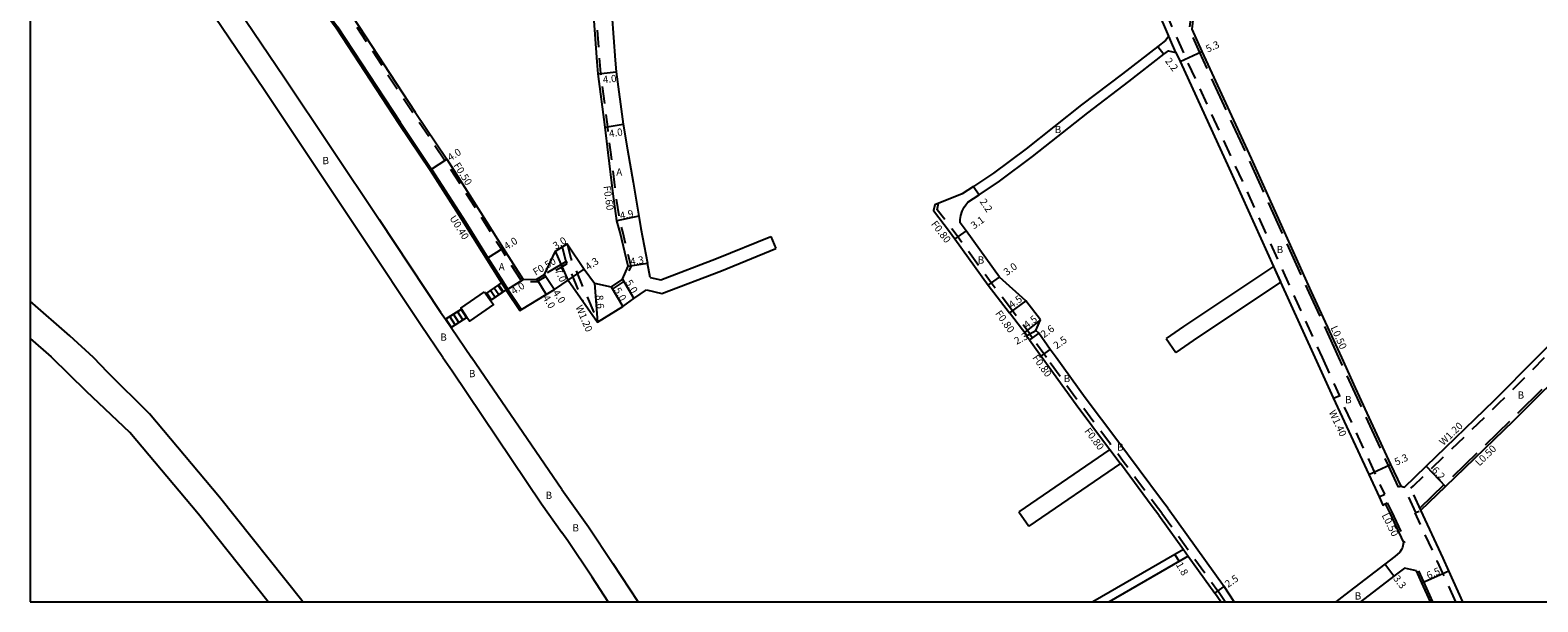
# Model space of a CAD drawing. Units: metres. Extents: x -10400 to -9600, y -117000 to -116400.
# Drawn here: x -10400 to -10068, y -117000 to -116874 of the extents above; entities that cross this region are included whole.
import ezdxf

# ---------------------------------------------------------------- set-up
doc = ezdxf.new("R2010")
doc.units = ezdxf.units.M
doc.header["$LTSCALE"] = 2.5
for name, pattern in [('22320', [2.5, 1.5, -1]), ('22330', [4, 3, -1]), ('51070', [2.5, 1.5, -1])]:
    doc.linetypes.add(name, pattern=pattern)
for name, color, linetype in [('2101000', 7, 'Continuous'), ('2102000', 4, 'Continuous'), ('2102001', 191, 'Continuous'), ('2214000', 240, 'Continuous'), ('2214110', 5, 'Continuous'), ('2214120', 6, 'Continuous'), ('2214990', 3, 'Continuous'), ('2231000', 4, 'Continuous'), ('2232000', 120, '22320'), ('2233000', 120, '22330'), ('5107000', 4, '51070'), ('9201100', 215, 'Continuous'), ('9201500', 222, 'Continuous'), ('9202100', 82, 'Continuous'), ('9202200', 82, 'Continuous'), ('9203500', 155, 'Continuous'), ('999', 7, 'Continuous')]:
    doc.layers.add(name, color=color, linetype=linetype)
doc.styles.add('Dm_Anotation', font='txt.shx', dxfattribs={"bigfont": 'pscdm.shx'})

msp = doc.modelspace()

# ---------------------------------------------------------------- linework, layer by layer
at = {"layer": '2101000', "flags": 128}
for points in [[(-10309, -116946.18), (-10313.8, -116939.12), (-10326.83, -116919.55), (-10348.39, -116887.21), (-10370.18, -116855.02), (-10388.84, -116827.2), (-10393.56, -116820.46), (-10400, -116810.81)], [(-10269.41, -116928.87), (-10268.15, -116926.04), (-10269.95, -116918.64), (-10270.66, -116916.04), (-10271.49, -116910.12), (-10272.62, -116900.99), (-10273.27, -116895.41), (-10274.8, -116883.65), (-10275.05, -116881.02), (-10275.74, -116870.99), (-10276.42, -116862.78), (-10277.28, -116855.9), (-10278.14, -116845.39), (-10279.69, -116834.53), (-10279.87, -116833.12), (-10280.15, -116830.91), (-10280.26, -116830.14), (-10281.24, -116822.69), (-10282.81, -116810.23)], [(-10149, -116875.37), (-10153.81, -116864.21), (-10155.57, -116860.13), (-10159.27, -116852.14), (-10162.93, -116844.12), (-10166.85, -116835.53), (-10172.28, -116823.67)], [(-10071.18, -116823.98), (-10093.49, -116838.74), (-10117.04, -116854.16), (-10138.69, -116868.56), (-10143.72, -116871.87), (-10143.96, -116873.84), (-10141.72, -116878.73), (-10130.88, -116902.35), (-10117.6, -116931.67), (-10110.98, -116946.18)], [(-10356.6, -116832.99), (-10350.14, -116842.01), (-10346.18, -116847.34), (-10331.82, -116867.11), (-10328.96, -116871.05), (-10315.1, -116892.1), (-10308.13, -116902.49), (-10300.7, -116914.12), (-10295.71, -116922.04), (-10291.35, -116928.96)], [(-10359.91, -116835.37), (-10353.38, -116844.36), (-10349.48, -116849.61), (-10335.06, -116869.46), (-10332.25, -116873.32), (-10318.45, -116894.3), (-10311.51, -116904.64), (-10304.06, -116916.3), (-10299.1, -116924.17), (-10295.76, -116929.47)], [(-10367.18, -116850.15), (-10365.93, -116852.01), (-10344.07, -116884.3), (-10323.1, -116915.77), (-10309.52, -116936.17), (-10308.46, -116937.72)], [(-10149, -116875.37), (-10149.71, -116876.28), (-10151.44, -116877.62), (-10159.21, -116883.63), (-10168.23, -116890.51), (-10180.43, -116900.16), (-10187.63, -116905.53), (-10192.04, -116908.45), (-10194.53, -116910.1), (-10200.61, -116912.51), (-10200.91, -116913.77), (-10197.39, -116918.39), (-10196.19, -116920.03), (-10188.83, -116930.21), (-10184.13, -116936.34)], [(-10177.28, -116937.89), (-10180.51, -116933.66), (-10186.36, -116928.43), (-10193.71, -116918.24), (-10195.01, -116916.46), (-10195, -116915.75), (-10194.89, -116914.85), (-10194.59, -116913.95), (-10194.15, -116913.06), (-10193.76, -116912.51), (-10193.32, -116911.94), (-10190.82, -116910.29), (-10186.36, -116907.33), (-10179.08, -116901.9), (-10166.85, -116892.23), (-10157.83, -116885.35), (-10150.1, -116879.36), (-10149.09, -116878.58), (-10147.44, -116878.97), (-10146.54, -116880.94), (-10135.72, -116904.5), (-10125.94, -116926.1)], [(-10286.65, -116927.88), (-10284.18, -116922.74), (-10282.81, -116921.88)], [(-10282.81, -116921.88), (-10282.71, -116921.82), (-10281.64, -116921.15), (-10277.88, -116926.69), (-10275.62, -116929.78), (-10271.91, -116930.57)], [(-10263.34, -116928.5), (-10263.9, -116925.37)], [(-10294.79, -116931.01), (-10294.74, -116931.09), (-10291.69, -116935.62)], [(-10291.35, -116928.96), (-10288.35, -116928.9)], [(-10288.35, -116928.9), (-10286.65, -116927.88)], [(-10282.81, -116930.11), (-10281.4, -116929.16)], [(-10281.4, -116929.16), (-10278.15, -116933.76), (-10274.91, -116938.35), (-10269.39, -116934.89), (-10266.9, -116933.19), (-10264.13, -116931.29)], [(-10269.41, -116928.87), (-10271.91, -116930.57)], [(-10124.37, -116929.56), (-10122.46, -116933.77), (-10116.8, -116946.18)], [(-10179.75, -116942.3), (-10180.16, -116941.77), (-10180.32, -116941.32), (-10184.13, -116936.34)], [(-10307.23, -116939.53), (-10302.71, -116946.18)], [(-10178.29, -116940.25), (-10177.28, -116937.89)], [(-10177.64, -116940.78), (-10178.29, -116940.25)], [(-10173.86, -116946.18), (-10175.15, -116944.39), (-10177.64, -116940.78)], [(-10179.75, -116942.3), (-10177.18, -116945.85), (-10176.94, -116946.18)], [(-10176.94, -116946.18), (-10169.46, -116956.53), (-10162.49, -116965.77), (-10161.99, -116966.44)], [(-10149.17, -116979.45), (-10150.63, -116977.53), (-10160.44, -116964.33), (-10167.46, -116955.02), (-10173.86, -116946.18)], [(-10116.8, -116946.18), (-10112.75, -116955.05), (-10104.93, -116971.95), (-10102.66, -116976.88), (-10101.8, -116978.68), (-10101.3, -116978.42), (-10100.36, -116980.34), (-10097.31, -116986.95)], [(-10110.98, -116946.18), (-10107.93, -116952.85), (-10100.12, -116969.73), (-10097.9, -116974.53), (-10097.07, -116974.71), (-10092.32, -116970.12), (-10077.24, -116955.56), (-10067.88, -116946.18)], [(-10084.23, -117000), (-10087.32, -116993.15), (-10088.56, -116990.4), (-10093.44, -116979.82), (-10088.01, -116974.58), (-10072.93, -116960.02), (-10059, -116946.18)], [(-10151.2, -116980.9), (-10152.66, -116979), (-10159.68, -116969.55)], [(-10282.81, -116975.24), (-10276.96, -116983.45), (-10271.58, -116991.52), (-10266.07, -116999.92), (-10266.02, -117000)], [(-10151.2, -116980.9), (-10145.77, -116988.46)], [(-10149.17, -116979.45), (-10136.8, -116996.65)], [(-10272.59, -117000), (-10276.14, -116994.6), (-10281.49, -116986.57), (-10282.81, -116984.72)], [(-10097.31, -116986.95), (-10097.53, -116988.05), (-10097.72, -116988.48), (-10098.1, -116989.06), (-10099.17, -116990.03), (-10101.39, -116991.73), (-10110.2, -116998.49), (-10112.16, -117000)], [(-10145.77, -116988.46), (-10165.75, -117000)], [(-10144.71, -116989.93), (-10162.15, -117000)], [(-10144.71, -116989.93), (-10138.86, -116998.07)], [(-10094.44, -116993.16), (-10097.05, -116992.57), (-10099.38, -116994.35), (-10106.75, -117000)], [(-10091.36, -117000), (-10093.24, -116995.82), (-10094.44, -116993.16)], [(-10134.58, -117000), (-10136.8, -116996.65)], [(-10137.58, -117000), (-10138.86, -116998.07)]]:
    msp.add_lwpolyline(points, dxfattribs=at)
at = {"layer": '2101000'}
for points in [[(-10274.17, -116844.87), (-10273.17, -116853.84), (-10272.81, -116857.85), (-10272.44, -116862.36), (-10271.75, -116870.68), (-10271.06, -116880.64), (-10270.83, -116883.2), (-10269.32, -116894.77), (-10268.33, -116900.39), (-10267.11, -116907.56), (-10265.86, -116915.04), (-10265.41, -116917.75), (-10263.9, -116925.37)], [(-10067.88, -116946.18), (-10062.06, -116940.34), (-10048.39, -116926.7), (-10044.16, -116922.83), (-10041.75, -116920.64)], [(-10291.69, -116935.62), (-10286.26, -116932.31), (-10284.43, -116931.2), (-10282.81, -116930.11)], [(-10309, -116946.18), (-10307.01, -116949.1), (-10287.29, -116978.44), (-10282.81, -116984.72)], [(-10282.81, -116975.24), (-10302.71, -116946.18)]]:
    msp.add_lwpolyline(points, dxfattribs=at)
at = {"layer": '2102000', "flags": 128}
for points in [[(-10263.34, -116928.5), (-10260.95, -116929.07), (-10248.68, -116924.37), (-10236.76, -116919.47)], [(-10264.13, -116931.29), (-10260.75, -116932.09), (-10247.61, -116927.06), (-10235.66, -116922.15)], [(-10125.94, -116926.1), (-10145.75, -116939.33), (-10149.58, -116941.98)], [(-10299.56, -116932.15), (-10295.76, -116929.47)], [(-10124.37, -116929.56), (-10143.64, -116942.42), (-10147.45, -116945.06)], [(-10386.04, -116946.17), (-10391.24, -116941.42), (-10400, -116933.78)], [(-10308.46, -116937.72), (-10304.91, -116935.48), (-10305.04, -116935.27), (-10299.88, -116931.69)], [(-10299.88, -116931.69), (-10299.56, -116932.15)], [(-10400, -116941.95), (-10395.34, -116946.02), (-10395.19, -116946.17)], [(-10161.99, -116966.44), (-10182.09, -116980.14)], [(-10159.68, -116969.55), (-10179.9, -116983.34)]]:
    msp.add_lwpolyline(points, dxfattribs=at)
at = {"layer": '2102000'}
for points in [[(-10294.79, -116931.01), (-10298.51, -116933.64), (-10297.88, -116934.52), (-10303.14, -116938.17), (-10303.75, -116937.33), (-10307.23, -116939.53)], [(-10347.53, -117000), (-10362.9, -116980.72), (-10378.06, -116962.7), (-10387.58, -116953.65), (-10395.19, -116946.17)], [(-10339.88, -117000), (-10340.09, -116999.7), (-10358.25, -116976.92), (-10373.69, -116958.58), (-10382.86, -116949.48), (-10386.04, -116946.17)]]:
    msp.add_lwpolyline(points, dxfattribs=at)
at = {"layer": '2102001', "flags": 128}
for points in [[(-10236.76, -116919.47), (-10235.66, -116922.15)], [(-10149.58, -116941.98), (-10147.45, -116945.06)], [(-10182.09, -116980.14), (-10179.9, -116983.34)]]:
    msp.add_lwpolyline(points, dxfattribs=at)
at = {"layer": '2214000', "flags": 128}
for points in [[(-10299.56, -116932.15), (-10296.71, -116930.14)], [(-10298.51, -116933.64), (-10295.66, -116931.63)], [(-10304.91, -116935.48), (-10308.46, -116937.72)], [(-10303.75, -116937.33), (-10307.23, -116939.53)]]:
    msp.add_lwpolyline(points, dxfattribs=at)
at = {"layer": '2214110', "flags": 128}
for points in [[(-10299.56, -116932.15), (-10298.51, -116933.64)], [(-10308.46, -116937.72), (-10307.23, -116939.53)]]:
    msp.add_lwpolyline(points, dxfattribs=at)
at = {"layer": '2214120', "flags": 128}
for points in [[(-10296.71, -116930.14), (-10295.66, -116931.63)], [(-10304.91, -116935.48), (-10303.75, -116937.33)]]:
    msp.add_lwpolyline(points, dxfattribs=at)
at = {"layer": '2214990'}
for points in [[(-10296.68, -116932.35), (-10297.73, -116930.86)], [(-10295.86, -116931.77), (-10296.91, -116930.28)], [(-10298.31, -116933.5), (-10299.36, -116932.01)], [(-10297.49, -116932.92), (-10298.54, -116931.43)], [(-10307.18, -116939.5), (-10308.35, -116937.65)], [(-10306.33, -116938.96), (-10307.5, -116937.12)], [(-10305.49, -116938.43), (-10306.66, -116936.58)], [(-10304.64, -116937.89), (-10305.81, -116936.05)], [(-10303.8, -116937.36), (-10304.97, -116935.51)]]:
    msp.add_lwpolyline(points, dxfattribs=at)
at = {"layer": '2231000', "flags": 128}
msp.add_lwpolyline([(-10360.23, -116835.6), (-10353.7, -116844.6), (-10349.8, -116849.85), (-10332.58, -116873.55), (-10318.78, -116894.52), (-10311.84, -116904.86), (-10304.4, -116916.51), (-10296.09, -116929.7)], dxfattribs=at)
at = {"layer": '2231000'}
msp.add_lwpolyline([(-10295.11, -116931.24), (-10295.07, -116931.31), (-10292.03, -116935.83), (-10291.69, -116935.62)], dxfattribs=at)
at = {"layer": '2232000', "flags": 128}
for points in [[(-10271.91, -116930.57), (-10271.61, -116931.09), (-10268.94, -116929.26), (-10267.52, -116926.09), (-10269.37, -116918.49), (-10270.07, -116915.91), (-10270.9, -116910.04), (-10272.02, -116900.92), (-10272.68, -116895.33), (-10274.21, -116883.58), (-10274.45, -116880.97), (-10275.14, -116870.94), (-10275.82, -116862.72), (-10276.69, -116855.83), (-10277.54, -116845.32), (-10279.1, -116834.45), (-10279.27, -116833.05), (-10279.55, -116830.83), (-10279.67, -116830.05), (-10282.81, -116805.37)], [(-10356.6, -116832.99), (-10357, -116833.28), (-10350.54, -116842.31), (-10346.59, -116847.64), (-10332.23, -116867.4), (-10329.37, -116871.34), (-10315.52, -116892.38), (-10308.55, -116902.76), (-10301.12, -116914.39), (-10296.14, -116922.31), (-10291.63, -116929.46), (-10288.21, -116929.4), (-10282.81, -116926.15)], [(-10200.05, -116913.59), (-10199.76, -116912.17)], [(-10183.48, -116935.86), (-10188.19, -116929.74), (-10195.54, -116919.57), (-10196.74, -116917.91), (-10200.05, -116913.59)], [(-10282.81, -116925.57), (-10286.65, -116927.88)], [(-10281.85, -116925), (-10282.81, -116925.57)], [(-10282.81, -116926.15), (-10281.66, -116925.46)], [(-10296.09, -116929.7), (-10295.11, -116931.24)], [(-10295.76, -116929.47), (-10294.79, -116931.01)], [(-10178.98, -116941.99), (-10179.12, -116941.81), (-10179.45, -116941.38), (-10179.61, -116940.94), (-10183.48, -116935.86)], [(-10175.95, -116946.18), (-10176.53, -116945.38), (-10178.98, -116941.99)], [(-10150.55, -116980.44), (-10152.02, -116978.52), (-10159.04, -116969.07), (-10161.85, -116965.29), (-10168.81, -116956.05), (-10175.95, -116946.18)], [(-10161.99, -116966.44), (-10159.68, -116969.55)], [(-10150.55, -116980.44), (-10138.21, -116997.61)], [(-10145.77, -116988.46), (-10144.71, -116989.93)], [(-10136.62, -117000), (-10138.21, -116997.61)]]:
    msp.add_lwpolyline(points, dxfattribs=at)
at = {"layer": '2233000', "flags": 128}
for points in [[(-10111.53, -116946.18), (-10118.05, -116931.87), (-10131.33, -116902.56), (-10142.17, -116878.93), (-10144.47, -116873.92), (-10144.19, -116871.58), (-10138.96, -116868.15), (-10117.32, -116853.74), (-10093.77, -116838.33), (-10071.46, -116823.56)], [(-10097.9, -116974.53), (-10098.36, -116974.74), (-10100.57, -116969.94), (-10108.39, -116953.06), (-10111.53, -116946.18)], [(-10059.71, -116946.18), (-10073.28, -116959.67), (-10088.36, -116974.22), (-10093.66, -116979.34)], [(-10101.3, -116978.42), (-10100.85, -116978.2), (-10099.91, -116980.12), (-10096.85, -116986.74), (-10097.31, -116986.95)], [(-10090.81, -117000), (-10092.79, -116995.61), (-10093.99, -116992.95), (-10094.44, -116993.16)]]:
    msp.add_lwpolyline(points, dxfattribs=at)
at = {"layer": '5107000', "flags": 128}
for points in [[(-10216.67, -116750.95), (-10216.75, -116750.76), (-10214.02, -116749.8), (-10211.68, -116748.16), (-10206.2, -116744.5), (-10205.32, -116746.56), (-10204.43, -116748.79), (-10201.96, -116754.97), (-10195.14, -116770.01), (-10187.58, -116786.79), (-10183.87, -116795.1), (-10179.68, -116804.34), (-10177.53, -116809.03), (-10174.19, -116816.14), (-10170.96, -116823.07), (-10165.53, -116834.93), (-10161.61, -116843.52), (-10157.96, -116851.53), (-10154.24, -116859.54), (-10147.67, -116874.8), (-10145.22, -116880.33), (-10134.4, -116903.9), (-10121.14, -116933.17), (-10115.21, -116946.18)], [(-10147.44, -116878.97), (-10148.64, -116876.21), (-10149, -116875.37)], [(-10282.71, -116921.82), (-10281.98, -116924.69), (-10281.85, -116925), (-10281.66, -116925.46), (-10278.15, -116933.76)], [(-10281.64, -116921.15), (-10280.84, -116924.31), (-10274.91, -116938.35)], [(-10125.94, -116926.1), (-10124.37, -116929.56)], [(-10115.21, -116946.18), (-10111.36, -116954.62), (-10111.4, -116954.64)], [(-10095.63, -116974.99), (-10095.07, -116974.45), (-10091.49, -116970.99), (-10076.16, -116956.18), (-10066.19, -116946.18)], [(-10111.4, -116954.64), (-10112.67, -116955.23)], [(-10102.66, -116976.88), (-10101.41, -116976.25), (-10103.66, -116971.36), (-10111.4, -116954.64)], [(-10094.53, -116980.32), (-10097.08, -116974.71)], [(-10093.44, -116979.82), (-10095.63, -116974.99)], [(-10085.77, -117000), (-10088.59, -116993.72), (-10089.83, -116990.98), (-10094.71, -116980.41), (-10094.54, -116980.33), (-10093.44, -116979.82)]]:
    msp.add_lwpolyline(points, dxfattribs=at)
at = {"layer": '9201100', "flags": 128}
for points in [[(-10151.44, -116877.62), (-10150.1, -116879.36)], [(-10146.54, -116880.94), (-10141.72, -116878.73)], [(-10274.8, -116883.65), (-10270.83, -116883.2)], [(-10273.27, -116895.41), (-10269.32, -116894.77)], [(-10311.51, -116904.64), (-10308.13, -116902.49)], [(-10192.04, -116908.45), (-10190.82, -116910.29)], [(-10265.86, -116915.04), (-10270.66, -116916.04)], [(-10193.71, -116918.24), (-10196.19, -116920.03)], [(-10299.1, -116924.17), (-10295.71, -116922.04)], [(-10284.18, -116922.74), (-10281.64, -116921.15)], [(-10281.4, -116929.16), (-10284.18, -116922.74)], [(-10281.4, -116929.16), (-10277.88, -116926.69)], [(-10268.15, -116926.04), (-10263.9, -116925.37)], [(-10294.74, -116931.09), (-10291.35, -116928.96)], [(-10288.35, -116928.9), (-10286.26, -116932.31)], [(-10286.65, -116927.88), (-10284.43, -116931.2)], [(-10275.62, -116929.78), (-10274.91, -116938.35)], [(-10271.91, -116930.57), (-10269.39, -116934.89)], [(-10269.41, -116928.87), (-10266.9, -116933.19)], [(-10188.83, -116930.21), (-10186.36, -116928.43)], [(-10180.51, -116933.66), (-10184.13, -116936.34)], [(-10177.28, -116937.89), (-10180.85, -116940.63)], [(-10180.32, -116941.32), (-10178.29, -116940.25)], [(-10177.64, -116940.78), (-10179.74, -116942.3)], [(-10177.18, -116945.85), (-10175.15, -116944.39)], [(-10104.93, -116971.95), (-10100.12, -116969.73)], [(-10092.32, -116970.12), (-10088.01, -116974.58)], [(-10147.66, -116989.55), (-10146.76, -116991.11)], [(-10099.38, -116994.35), (-10101.39, -116991.73)], [(-10093.24, -116995.82), (-10087.32, -116993.15)], [(-10138.86, -116998.07), (-10136.8, -116996.65)]]:
    msp.add_lwpolyline(points, dxfattribs=at)
at = {"layer": '9202200', "flags": 128}
for points in [[(-10125.94, -116926.1), (-10124.37, -116929.56)], [(-10145.77, -116988.46), (-10144.71, -116989.93)]]:
    msp.add_lwpolyline(points, dxfattribs=at)
at = {"layer": '999'}
msp.add_lwpolyline([(-10400, -117000), (-9600, -117000), (-9600, -116400), (-10400, -116400)], close=True, dxfattribs=at)

# ---------------------------------------------------------------- texts
at = {"layer": '9201500', "style": 'Dm_Anotation'}
for s, rotation, p in [('5.3', 24.646, (-10140.43, -116879.02)), ('2.2', 307.7448, (-10149.93, -116880.88)), ('4.0', 6.453, (-10273.68, -116885.76)), ('4.0', 9.1136, (-10272.28, -116897.68)), ('4.0', 32.5747, (-10307.37, -116902.95)), ('2.2', 303.4919, (-10190.77, -116911.81)), ('4.9', 11.7844, (-10269.85, -116915.76)), ('3.1', 35.8733, (-10191.94, -116917.95)), ('4.0', 32.2148, (-10294.95, -116922.51)), ('3.0', 31.9677, (-10284.15, -116922.42)), ('4.3', 35.0543, (-10276.97, -116927.03)), ('4.3', 8.9679, (-10267.62, -116925.85)), ('7.0', 293.4216, (-10284.37, -116926.95)), ('3.0', 35.8702, (-10184.71, -116928.22)), ('4.0', 32.2173, (-10293.37, -116932.39)), ('5.0', 300.2124, (-10271.37, -116931.3)), ('5.0', 300.1862, (-10268.87, -116929.59)), ('4.0', 301.5952, (-10287.09, -116933.01)), ('4.0', 303.7215, (-10284.89, -116931.9)), ('8.6', 274.7697, (-10275.3, -116932.46)), ('4.5', 36.5284, (-10183.59, -116935.42)), ('4.5', 37.3793, (-10180.25, -116939.85)), ('2.3', 27.7767, (-10182.56, -116943.38)), ('2.6', 35.8758, (-10176.53, -116941.93)), ('2.5', 35.5463, (-10173.74, -116944.38)), ('5.3', 24.7475, (-10098.83, -116970.02)), ('6.2', 313.9909, (-10091.2, -116971.13)), ('1.8', 300.0074, (-10147.52, -116991.79)), ('2.5', 34.5969, (-10135.97, -116996.95)), ('3.3', 307.4517, (-10099.65, -116994.89)), ('6.5', 24.2564, (-10091.78, -116995.05))]:
    msp.add_text(s, height=1.6, rotation=rotation, dxfattribs=at).set_placement(p)
at = {"layer": '9202100', "style": 'Dm_Anotation'}
for s, p in [('B', (-10174.16, -116896.73)), ('B', (-10335.56, -116903.57)), ('A', (-10270.81, -116906.1)), ('B', (-10191.12, -116925.48)), ('B', (-10125.24, -116923.17)), ('A', (-10296.72, -116926.97)), ('B', (-10309.6, -116942.47)), ('B', (-10303.29, -116950.51)), ('B', (-10172.18, -116951.59)), ('B', (-10072.13, -116955.24)), ('B', (-10110.15, -116956.25)), ('B', (-10160.43, -116966.7)), ('B', (-10286.38, -116977.33)), ('B', (-10280.46, -116984.49)), ('B', (-10108.02, -116999.5))]:
    msp.add_text(s, height=1.6, dxfattribs=at).set_placement(p)
at = {"layer": '9203500', "style": 'Dm_Anotation'}
for s, rotation, p in [('F0.50', 302.576, (-10306.76, -116903.82)), ('F0.60', 278.0111, (-10273.66, -116908.43)), ('U0.40', 302.216, (-10307.62, -116915.47)), ('F0.80', 307.3972, (-10201.5, -116916.78)), ('F0.50', 30.9881, (-10288.58, -116928.18)), ('W1.20', 292.9005, (-10279.81, -116935.03)), ('F0.80', 305.5374, (-10187.36, -116936.47)), ('L0.50', 294.5201, (-10113.4, -116939.6)), ('F0.80', 305.8758, (-10179.18, -116946.24)), ('W1.40', 294.85, (-10113.79, -116958.19)), ('W1.20', 43.9891, (-10088.48, -116965.68)), ('F0.80', 307.0085, (-10167.7, -116962.39)), ('L0.50', 43.9925, (-10080.58, -116970.22)), ('L0.50', 296.2051, (-10102.13, -116980.92))]:
    msp.add_text(s, height=1.6, rotation=rotation, dxfattribs=at).set_placement(p)

doc.saveas('drawing.dxf')
